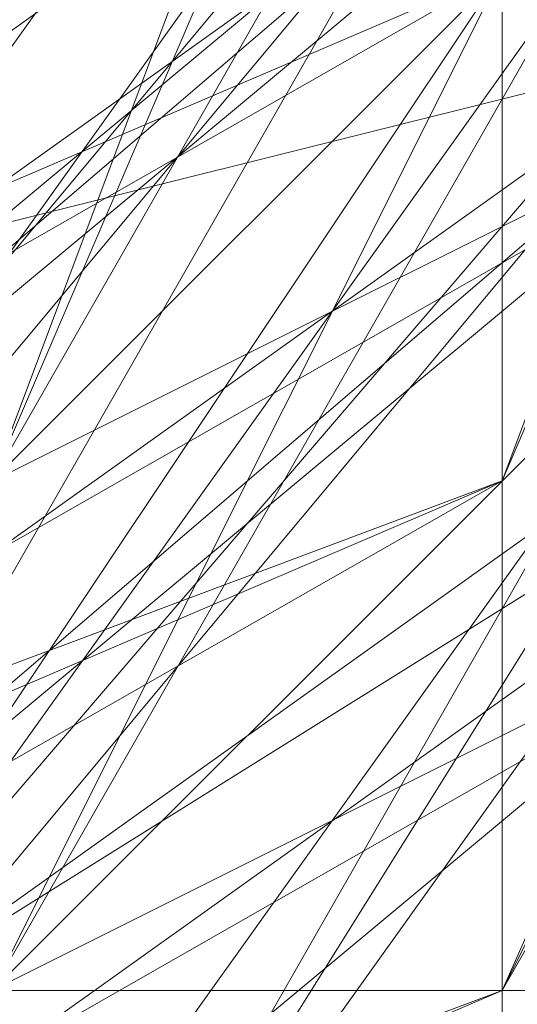
# Model space of a CAD drawing. Units: millimetres. Extents: x -1422 to 4247, y -1258 to 1992.
# Drawn here: x 1419 to 1420, y 363 to 364 of the extents above; entities that cross this region are included whole.
import ezdxf

# ---------------------------------------------------------------- set-up
doc = ezdxf.new("R2010")
doc.units = ezdxf.units.MM
doc.layers.add('stål', color=253, linetype='Continuous', lineweight=9)

msp = doc.modelspace()

# ---------------------------------------------------------------- linework, layer by layer
at = {"layer": 'stål', "flags": 128}
for points in [[(1419.92941, 373.31367), (1419.92941, 372.30691), (1419.92941, 371.30014), (1419.92941, 370.29338), (1419.92941, 368.27986), (1419.92941, 366.76971), (1419.92941, 365.25957), (1419.92941, 363.74943), (1419.92941, 362.23928), (1419.92941, 361.23252), (1419.92941, 360.72914), (1419.92941, 360.22576), (1419.42603, 360.72914), (1419.42603, 361.23252), (1419.42603, 362.23928), (1419.42603, 363.74943), (1419.42603, 365.25957), (1419.42603, 366.76971), (1419.42603, 368.27986), (1419.42603, 370.29338), (1419.42603, 371.30014), (1419.42603, 372.30691), (1419.42603, 373.31367)], [(1409.86179, 367.2731), (1411.37194, 371.30014), (1415.90237, 372.81029), (1419.92941, 371.30014), (1421.94294, 367.2731), (1419.92941, 362.74267), (1415.90237, 361.23252), (1411.37194, 362.74267), (1409.86179, 367.2731)], [(1415.90237, 372.30691), (1417.91589, 372.30691), (1419.42603, 370.79676), (1420.93618, 369.28662), (1421.43956, 367.2731), (1420.93618, 364.75619), (1419.42603, 363.24605), (1417.91589, 361.7359), (1415.90237, 361.7359), (1413.38546, 361.7359), (1411.87532, 363.24605), (1410.86856, 364.75619), (1410.36517, 367.2731), (1410.86856, 369.28662), (1411.87532, 370.79676), (1413.38546, 372.30691), (1415.90237, 372.30691)], [(1415.90237, 372.30691), (1413.88884, 372.30691), (1411.87532, 370.79676), (1410.86856, 369.28662), (1410.36517, 367.2731), (1410.86856, 364.75619), (1411.87532, 363.24605), (1413.88884, 361.7359), (1415.90237, 361.7359), (1417.91589, 361.7359), (1419.42603, 363.24605), (1420.93618, 364.75619), (1421.43956, 367.2731), (1420.93618, 369.28662), (1419.42603, 370.79676), (1417.91589, 372.30691), (1415.90237, 372.30691)], [(1421.43956, 366.76971), (1419.92941, 370.79676), (1416.40575, 372.30691), (1412.3787, 370.79676), (1410.86856, 366.76971), (1412.3787, 363.24605), (1416.40575, 361.23252), (1419.92941, 363.24605), (1421.43956, 366.76971)], [(1410.86856, 366.76971), (1412.3787, 370.79676), (1416.40575, 372.30691), (1419.92941, 370.79676), (1421.43956, 366.76971), (1419.92941, 363.24605), (1416.40575, 361.23252), (1412.3787, 363.24605), (1410.86856, 366.76971)], [(1410.86856, 366.76971), (1412.3787, 370.29338), (1416.40575, 372.30691), (1419.92941, 370.29338), (1421.43956, 366.76971), (1419.92941, 363.24605), (1416.40575, 361.7359), (1412.3787, 363.24605), (1410.86856, 366.76971)], [(1421.43956, 366.76971), (1419.92941, 370.29338), (1416.40575, 372.30691), (1412.3787, 370.29338), (1410.86856, 366.76971), (1412.3787, 363.24605), (1416.40575, 361.7359), (1419.92941, 363.24605), (1421.43956, 366.76971)], [(1420.93618, 367.2731), (1419.42603, 370.79676), (1415.90237, 371.80352), (1412.3787, 370.79676), (1410.86856, 367.2731), (1412.3787, 363.24605), (1415.90237, 362.23928), (1419.42603, 363.24605), (1420.93618, 367.2731)], [(1420.93618, 367.2731), (1419.42603, 370.79676), (1415.90237, 371.80352), (1412.3787, 370.79676), (1410.86856, 367.2731), (1412.3787, 363.24605), (1415.90237, 362.23928), (1419.42603, 363.24605), (1420.93618, 367.2731)], [(1421.43956, 366.76971), (1419.92941, 370.29338), (1416.40575, 371.80352), (1412.88208, 370.29338), (1411.37194, 366.76971), (1412.88208, 363.24605), (1416.40575, 361.7359), (1419.92941, 363.24605), (1421.43956, 366.76971)], [(1411.37194, 366.76971), (1412.88208, 370.29338), (1416.40575, 371.80352), (1419.92941, 370.29338), (1421.43956, 366.76971), (1419.92941, 363.24605), (1416.40575, 361.7359), (1412.88208, 363.24605), (1411.37194, 366.76971)], [(1411.37194, 366.76971), (1412.88208, 370.29338), (1416.40575, 371.80352), (1419.92941, 370.29338), (1421.43956, 366.76971), (1419.92941, 363.24605), (1416.40575, 361.7359), (1412.88208, 363.24605), (1411.37194, 366.76971)], [(1421.43956, 366.76971), (1419.92941, 370.29338), (1416.40575, 371.80352), (1412.88208, 370.29338), (1411.37194, 366.76971), (1412.88208, 363.24605), (1416.40575, 361.7359), (1419.92941, 363.24605), (1421.43956, 366.76971)], [(1415.39899, 362.74267), (1416.90913, 362.23928), (1418.92265, 362.74267), (1420.4328, 364.25281), (1420.4328, 365.76295), (1419.42603, 366.26633), (1417.41251, 365.25957), (1415.90237, 363.74943), (1415.39899, 362.74267)], [(1420.4328, 365.76295), (1419.42603, 366.26633), (1417.41251, 365.25957), (1415.90237, 363.74943), (1415.39899, 362.74267), (1416.90913, 362.23928), (1418.92265, 362.74267), (1420.4328, 364.25281), (1420.4328, 365.76295)], [(1415.39899, 362.74267), (1416.90913, 362.23928), (1418.92265, 362.74267), (1420.4328, 364.25281), (1420.4328, 365.76295), (1419.42603, 366.26633), (1417.41251, 365.25957), (1415.90237, 363.74943), (1415.39899, 362.74267)], [(1420.4328, 365.76295), (1419.42603, 366.26633), (1417.41251, 365.25957), (1415.90237, 363.74943), (1415.39899, 362.74267), (1416.90913, 362.23928), (1418.92265, 362.74267), (1420.4328, 364.25281), (1420.4328, 365.76295)], [(1415.39899, 362.74267), (1416.90913, 362.23928), (1418.92265, 362.74267), (1420.4328, 364.25281), (1420.4328, 365.76295), (1419.42603, 366.26633), (1417.41251, 365.25957), (1415.90237, 363.74943), (1415.39899, 362.74267)], [(1420.4328, 365.76295), (1419.42603, 366.26633), (1417.41251, 365.25957), (1415.90237, 363.74943), (1415.39899, 362.74267), (1416.90913, 362.23928), (1418.92265, 362.74267), (1420.4328, 364.25281), (1420.4328, 365.76295)], [(1415.39899, 362.74267), (1416.90913, 362.23928), (1418.92265, 362.74267), (1420.4328, 364.25281), (1420.4328, 365.76295), (1419.42603, 366.26633), (1417.41251, 365.25957), (1415.90237, 363.74943), (1415.39899, 362.74267)], [(1420.93618, 365.76295), (1419.42603, 366.26633), (1417.41251, 365.25957), (1415.90237, 363.74943), (1415.39899, 362.74267), (1416.90913, 362.23928), (1418.92265, 362.74267), (1420.4328, 364.25281), (1420.93618, 365.76295)], [(1415.39899, 362.74267), (1416.90913, 362.23928), (1418.92265, 362.74267), (1420.4328, 364.25281), (1420.93618, 365.76295), (1419.42603, 366.26633), (1417.41251, 365.25957), (1415.90237, 363.74943), (1415.39899, 362.74267)], [(1420.93618, 365.76295), (1419.42603, 366.26633), (1417.41251, 365.25957), (1415.90237, 363.74943), (1415.39899, 362.74267), (1416.90913, 362.23928), (1418.92265, 362.74267), (1420.4328, 364.25281), (1420.93618, 365.76295)], [(1415.39899, 362.74267), (1416.90913, 362.23928), (1418.92265, 362.74267), (1420.4328, 364.25281), (1420.93618, 365.76295), (1419.42603, 366.26633), (1417.41251, 365.25957), (1415.90237, 363.74943), (1415.39899, 362.74267)], [(1420.93618, 365.76295), (1419.42603, 366.26633), (1417.41251, 365.25957), (1415.90237, 363.74943), (1415.39899, 362.74267), (1416.90913, 362.23928), (1418.92265, 362.74267), (1420.4328, 364.25281), (1420.93618, 365.76295)], [(1415.39899, 362.74267), (1416.90913, 362.23928), (1418.92265, 362.74267), (1420.4328, 364.25281), (1420.93618, 365.76295), (1419.42603, 366.26633), (1417.41251, 365.25957), (1415.90237, 363.74943), (1415.39899, 362.74267)], [(1420.93618, 365.76295), (1419.42603, 366.26633), (1417.41251, 365.25957), (1415.90237, 363.74943), (1415.39899, 362.74267), (1416.90913, 362.23928), (1418.92265, 362.74267), (1420.4328, 364.25281), (1420.93618, 365.76295)], [(1415.39899, 362.74267), (1416.90913, 362.23928), (1418.92265, 362.74267), (1420.4328, 364.25281), (1420.93618, 365.76295), (1419.42603, 366.26633), (1417.41251, 365.25957), (1415.90237, 363.74943), (1415.39899, 362.74267)], [(1420.93618, 365.76295), (1419.42603, 366.26633), (1417.41251, 365.25957), (1415.90237, 363.74943), (1415.39899, 362.74267), (1416.90913, 362.23928), (1418.92265, 362.74267), (1420.4328, 364.25281), (1420.93618, 365.76295)], [(1415.39899, 362.74267), (1416.90913, 362.23928), (1418.92265, 362.74267), (1420.4328, 364.25281), (1420.93618, 365.76295), (1419.42603, 366.26633), (1417.41251, 365.25957), (1415.90237, 363.74943), (1415.39899, 362.74267)], [(1420.93618, 365.76295), (1419.42603, 366.26633), (1417.41251, 365.25957), (1415.90237, 363.74943), (1415.39899, 362.74267), (1416.90913, 362.23928), (1418.92265, 362.74267), (1420.4328, 364.25281), (1420.93618, 365.76295)], [(1415.39899, 362.74267), (1416.90913, 362.23928), (1418.92265, 362.74267), (1420.4328, 364.25281), (1420.93618, 365.76295), (1419.42603, 366.26633), (1417.41251, 365.25957), (1415.90237, 363.74943), (1415.39899, 362.74267)], [(1419.92941, 363.74943), (1418.92265, 362.23928), (1416.90913, 362.23928), (1414.8956, 362.74267), (1413.88884, 363.74943), (1414.8956, 364.75619), (1416.90913, 365.25957), (1418.92265, 364.75619), (1419.92941, 363.74943)], [(1421.94294, 362.74267), (1420.4328, 363.74943), (1418.41927, 363.24605), (1417.41251, 361.7359), (1417.91589, 359.72238), (1419.42603, 358.71562), (1421.43956, 359.219), (1422.44632, 360.72914), (1421.94294, 362.74267)]]:
    msp.add_lwpolyline(points, close=True, dxfattribs=at)
for points in [[(1414.8956, 372.30691), (1411.87532, 369.79), (1410.86856, 365.76295), (1413.38546, 362.23928), (1417.91589, 361.7359), (1420.93618, 364.25281), (1421.43956, 368.27986), (1418.92265, 371.80352)], [(1413.88884, 371.80352), (1410.86856, 368.27986), (1411.37194, 364.25281), (1414.8956, 361.7359), (1419.42603, 362.23928), (1421.43956, 365.76295), (1420.93618, 369.79), (1417.41251, 372.30691)], [(1415.39899, 372.30691), (1411.87532, 369.79), (1410.86856, 365.76295), (1413.38546, 362.23928), (1417.41251, 361.23252), (1420.93618, 363.74943), (1421.43956, 368.27986), (1418.92265, 371.80352)], [(1414.8956, 372.30691), (1411.37194, 369.28662), (1410.86856, 365.25957), (1413.88884, 361.7359), (1417.91589, 361.7359), (1421.43956, 364.25281), (1421.43956, 368.78324), (1418.41927, 371.80352)], [(1413.88884, 371.80352), (1410.86856, 368.27986), (1411.37194, 364.25281), (1414.8956, 361.7359), (1418.92265, 362.23928), (1421.43956, 365.25957), (1420.93618, 369.79), (1417.41251, 372.30691)], [(1415.39899, 372.30691), (1411.87532, 369.79), (1410.86856, 365.76295), (1413.38546, 362.23928), (1417.41251, 361.23252), (1420.93618, 363.74943), (1421.43956, 368.27986), (1419.42603, 371.30014)], [(1414.8956, 372.30691), (1411.37194, 369.79), (1410.86856, 365.25957), (1413.88884, 362.23928), (1417.91589, 361.7359), (1421.43956, 364.25281), (1421.43956, 368.78324), (1418.92265, 371.80352)], [(1413.38546, 371.80352), (1410.86856, 368.27986), (1411.87532, 363.74943), (1414.8956, 361.23252), (1419.42603, 362.23928), (1421.94294, 365.76295), (1420.93618, 369.79), (1417.41251, 372.30691)], [(1417.41251, 372.30691), (1420.93618, 369.79), (1421.43956, 365.76295), (1418.92265, 362.23928), (1414.8956, 361.7359), (1411.37194, 364.25281), (1410.86856, 368.27986), (1413.88884, 371.80352)], [(1418.41927, 371.80352), (1421.43956, 368.78324), (1421.43956, 364.75619), (1417.91589, 361.7359), (1413.88884, 361.7359), (1410.86856, 365.25957), (1411.37194, 369.28662), (1414.8956, 372.30691)], [(1418.92265, 371.80352), (1421.43956, 368.27986), (1420.93618, 364.25281), (1417.91589, 361.7359), (1413.38546, 362.23928), (1410.86856, 365.76295), (1411.87532, 369.79), (1415.39899, 372.30691)], [(1417.41251, 372.30691), (1420.93618, 369.79), (1421.94294, 365.76295), (1419.42603, 362.23928), (1414.8956, 361.23252), (1411.37194, 363.74943), (1410.86856, 368.27986), (1413.38546, 371.80352)], [(1418.92265, 371.80352), (1421.43956, 368.27986), (1420.93618, 364.25281), (1417.91589, 361.7359), (1413.38546, 362.23928), (1410.86856, 365.25957), (1411.37194, 369.79), (1414.8956, 372.30691)], [(1416.90913, 372.30691), (1420.93618, 369.79), (1421.94294, 365.76295), (1419.42603, 362.23928), (1415.39899, 361.23252), (1411.87532, 363.74943), (1410.86856, 368.27986), (1413.38546, 371.30014)], [(1417.91589, 372.30691), (1420.93618, 369.79), (1421.43956, 365.25957), (1418.92265, 362.23928), (1414.8956, 361.7359), (1411.37194, 364.25281), (1410.86856, 368.78324), (1413.88884, 371.80352)], [(1418.41927, 371.80352), (1421.43956, 368.78324), (1421.43956, 364.25281), (1417.91589, 361.7359), (1413.88884, 361.7359), (1410.86856, 365.25957), (1411.37194, 369.28662), (1414.8956, 372.30691)], [(1418.92265, 371.80352), (1421.43956, 368.27986), (1420.93618, 363.74943), (1417.41251, 361.23252), (1413.38546, 362.23928), (1410.86856, 365.76295), (1411.87532, 369.79), (1415.39899, 372.30691)], [(1414.39222, 372.30691), (1411.37194, 369.28662), (1411.37194, 365.25957), (1413.88884, 361.7359), (1418.41927, 361.7359), (1421.43956, 364.75619), (1421.43956, 368.78324), (1418.41927, 371.80352)], [(1414.39222, 371.80352), (1411.37194, 368.78324), (1411.37194, 364.75619), (1414.39222, 361.7359), (1418.92265, 361.7359), (1421.43956, 365.25957), (1421.43956, 369.28662), (1417.91589, 372.30691)], [(1413.88884, 371.80352), (1411.37194, 368.78324), (1411.37194, 364.25281), (1414.39222, 361.7359), (1418.92265, 361.7359), (1421.43956, 365.25957), (1420.93618, 369.28662), (1417.91589, 372.30691)], [(1417.91589, 372.30691), (1421.43956, 369.28662), (1421.43956, 365.25957), (1418.41927, 361.7359), (1414.39222, 361.7359), (1411.37194, 364.75619), (1411.37194, 368.78324), (1414.39222, 371.80352)], [(1417.91589, 372.30691), (1420.93618, 369.28662), (1421.43956, 365.25957), (1418.92265, 361.7359), (1414.39222, 361.7359), (1411.37194, 364.25281), (1411.37194, 368.78324), (1413.88884, 371.80352)], [(1414.39222, 371.80352), (1411.37194, 368.78324), (1411.37194, 364.75619), (1414.39222, 361.7359), (1418.41927, 361.7359), (1421.43956, 364.75619), (1421.43956, 369.28662), (1417.91589, 371.80352)], [(1414.39222, 371.80352), (1411.37194, 369.28662), (1411.37194, 364.75619), (1414.39222, 361.7359), (1418.41927, 361.7359), (1421.43956, 364.75619), (1421.43956, 369.28662), (1418.41927, 371.80352)], [(1415.90237, 371.80352), (1412.3787, 369.79), (1411.37194, 365.76295), (1413.88884, 362.74267), (1417.91589, 362.23928), (1420.93618, 364.75619), (1420.93618, 368.78324), (1417.91589, 371.30014)], [(1415.90237, 371.80352), (1412.3787, 369.79), (1411.37194, 365.76295), (1413.38546, 362.74267), (1417.41251, 362.23928), (1420.93618, 364.75619), (1420.93618, 368.78324), (1417.91589, 371.30014)], [(1415.39899, 371.80352), (1411.87532, 369.28662), (1411.37194, 365.25957), (1414.39222, 362.23928), (1418.41927, 362.23928), (1420.93618, 365.25957), (1420.4328, 369.28662), (1417.41251, 371.80352)], [(1415.39899, 371.80352), (1411.87532, 369.28662), (1411.37194, 365.25957), (1414.39222, 362.23928), (1418.41927, 362.23928), (1420.93618, 365.25957), (1420.93618, 369.28662), (1417.41251, 371.80352)], [(1415.90237, 371.80352), (1412.3787, 369.79), (1411.37194, 365.76295), (1413.88884, 362.23928), (1417.91589, 362.23928), (1420.93618, 364.75619), (1420.93618, 368.78324), (1417.91589, 371.80352)], [(1417.91589, 371.80352), (1420.93618, 368.78324), (1420.93618, 364.75619), (1417.91589, 362.23928), (1413.88884, 362.23928), (1411.37194, 365.76295), (1412.3787, 369.79), (1415.90237, 371.80352)], [(1417.41251, 371.80352), (1420.93618, 369.28662), (1420.93618, 365.25957), (1418.41927, 362.23928), (1414.39222, 362.23928), (1411.37194, 365.25957), (1411.87532, 369.28662), (1415.39899, 371.80352)], [(1417.41251, 371.80352), (1420.4328, 369.28662), (1420.93618, 365.25957), (1418.41927, 362.23928), (1414.39222, 362.23928), (1411.37194, 365.25957), (1411.87532, 369.28662), (1415.39899, 371.80352)], [(1417.91589, 371.30014), (1420.93618, 368.78324), (1420.93618, 364.75619), (1417.41251, 362.23928), (1413.38546, 362.74267), (1411.37194, 365.76295), (1412.3787, 369.79), (1415.90237, 371.80352)], [(1417.91589, 371.30014), (1420.93618, 368.78324), (1420.93618, 364.75619), (1417.91589, 362.23928), (1413.88884, 362.74267), (1411.37194, 365.76295), (1412.3787, 369.79), (1415.90237, 371.80352)], [(1418.41927, 371.80352), (1421.43956, 368.78324), (1421.43956, 364.75619), (1418.41927, 361.7359), (1413.88884, 361.7359), (1411.37194, 364.75619), (1411.37194, 369.28662), (1414.39222, 371.80352)], [(1417.91589, 371.80352), (1421.43956, 369.28662), (1421.43956, 364.75619), (1418.41927, 361.7359), (1414.39222, 361.7359), (1411.37194, 364.75619), (1411.37194, 369.28662), (1414.39222, 371.80352)], [(1417.91589, 371.30014), (1420.93618, 368.78324), (1420.93618, 364.75619), (1417.41251, 362.23928), (1413.38546, 362.74267), (1411.37194, 365.76295), (1412.3787, 369.79), (1415.90237, 371.80352)], [(1417.91589, 371.30014), (1420.93618, 368.78324), (1420.93618, 364.75619), (1417.91589, 362.23928), (1413.88884, 362.74267), (1411.37194, 365.76295), (1412.3787, 369.79), (1415.90237, 371.80352)], [(1417.91589, 371.80352), (1420.93618, 368.78324), (1420.93618, 364.75619), (1417.91589, 362.23928), (1413.88884, 362.23928), (1411.37194, 365.76295), (1412.3787, 369.79), (1415.90237, 371.80352)], [(1417.41251, 371.80352), (1420.93618, 369.28662), (1420.93618, 365.25957), (1418.41927, 362.23928), (1414.39222, 362.23928), (1411.37194, 365.25957), (1411.87532, 369.28662), (1415.39899, 371.80352)], [(1417.41251, 371.80352), (1420.4328, 369.28662), (1420.93618, 365.25957), (1418.41927, 362.23928), (1414.39222, 362.23928), (1411.37194, 365.25957), (1411.87532, 369.28662), (1415.39899, 371.80352)], [(1415.39899, 371.80352), (1411.87532, 369.28662), (1411.37194, 365.25957), (1414.39222, 362.23928), (1418.41927, 362.23928), (1420.93618, 365.25957), (1420.4328, 369.28662), (1417.41251, 371.80352)], [(1415.39899, 371.80352), (1411.87532, 369.28662), (1411.37194, 365.25957), (1414.39222, 362.23928), (1418.41927, 362.23928), (1420.93618, 365.25957), (1420.93618, 369.28662), (1417.41251, 371.80352)], [(1415.90237, 371.80352), (1412.3787, 369.79), (1411.37194, 365.76295), (1413.88884, 362.23928), (1417.91589, 362.23928), (1420.93618, 364.75619), (1420.93618, 368.78324), (1417.91589, 371.80352)], [(1415.90237, 371.80352), (1412.3787, 369.79), (1411.37194, 365.76295), (1413.88884, 362.74267), (1417.91589, 362.23928), (1420.93618, 364.75619), (1420.93618, 368.78324), (1417.91589, 371.30014)], [(1415.90237, 371.80352), (1412.3787, 369.79), (1411.37194, 365.76295), (1413.38546, 362.74267), (1417.41251, 362.23928), (1420.93618, 364.75619), (1420.93618, 368.78324), (1417.91589, 371.30014)], [(1418.41927, 371.30014), (1420.93618, 368.27986), (1420.93618, 364.25281), (1417.41251, 361.7359), (1413.38546, 362.74267), (1411.37194, 366.26633), (1412.3787, 369.79), (1415.90237, 371.80352)], [(1417.91589, 371.30014), (1420.93618, 368.78324), (1420.93618, 364.75619), (1417.41251, 361.7359), (1413.38546, 362.74267), (1411.37194, 366.26633), (1412.3787, 369.79), (1415.90237, 371.80352)], [(1417.91589, 371.30014), (1420.93618, 368.78324), (1420.93618, 364.75619), (1417.41251, 362.23928), (1413.38546, 362.74267), (1411.37194, 366.26633), (1412.3787, 369.79), (1415.90237, 371.80352)], [(1417.91589, 371.30014), (1420.93618, 368.78324), (1420.93618, 364.75619), (1417.41251, 362.23928), (1413.88884, 362.74267), (1411.37194, 365.76295), (1412.3787, 369.79), (1415.90237, 371.80352)], [(1417.91589, 371.30014), (1420.93618, 368.78324), (1420.93618, 364.75619), (1417.91589, 362.23928), (1413.88884, 362.74267), (1411.37194, 365.76295), (1412.3787, 369.79), (1415.90237, 371.80352)], [(1417.91589, 371.30014), (1420.93618, 368.78324), (1420.93618, 364.75619), (1417.91589, 362.23928), (1413.88884, 362.74267), (1411.37194, 365.76295), (1412.3787, 369.79), (1415.90237, 371.80352)], [(1417.91589, 371.80352), (1420.93618, 368.78324), (1420.93618, 364.75619), (1417.91589, 362.23928), (1413.88884, 362.74267), (1411.37194, 365.76295), (1412.3787, 369.79), (1415.90237, 371.80352)], [(1417.91589, 371.80352), (1420.93618, 368.78324), (1420.93618, 364.75619), (1417.91589, 362.23928), (1413.88884, 362.74267), (1411.37194, 365.76295), (1412.3787, 369.79), (1415.90237, 371.80352)], [(1417.91589, 371.80352), (1420.93618, 368.78324), (1420.93618, 364.75619), (1417.91589, 362.23928), (1413.88884, 362.23928), (1411.37194, 365.76295), (1412.3787, 369.79), (1415.90237, 371.80352)], [(1417.91589, 371.80352), (1420.93618, 368.78324), (1420.93618, 364.75619), (1417.91589, 362.23928), (1413.88884, 362.23928), (1411.37194, 365.76295), (1412.3787, 369.79), (1415.90237, 371.80352)], [(1417.91589, 371.80352), (1420.93618, 368.78324), (1420.93618, 364.75619), (1417.91589, 362.23928), (1413.88884, 362.23928), (1411.37194, 365.76295), (1412.3787, 369.79), (1415.90237, 371.80352)], [(1417.91589, 371.80352), (1420.93618, 368.78324), (1420.93618, 364.75619), (1417.91589, 362.23928), (1413.88884, 362.23928), (1411.37194, 365.76295), (1412.3787, 369.79), (1415.39899, 371.80352)], [(1417.41251, 371.80352), (1420.93618, 369.28662), (1420.93618, 364.75619), (1417.91589, 362.23928), (1413.88884, 362.23928), (1411.37194, 365.76295), (1412.3787, 369.79), (1415.39899, 371.80352)], [(1417.41251, 371.80352), (1420.93618, 369.28662), (1420.93618, 365.25957), (1418.41927, 362.23928), (1413.88884, 362.23928), (1411.37194, 365.25957), (1411.87532, 369.28662), (1415.39899, 371.80352)], [(1417.41251, 371.80352), (1420.93618, 369.28662), (1420.93618, 365.25957), (1418.41927, 362.23928), (1414.39222, 362.23928), (1411.37194, 365.25957), (1411.87532, 369.28662), (1415.39899, 371.80352)], [(1417.41251, 371.80352), (1420.93618, 369.28662), (1420.93618, 365.25957), (1418.41927, 362.23928), (1414.39222, 362.23928), (1411.37194, 365.25957), (1411.87532, 369.28662), (1415.39899, 371.80352)], [(1417.41251, 371.80352), (1420.4328, 369.28662), (1420.93618, 365.25957), (1418.41927, 362.23928), (1414.39222, 362.23928), (1411.37194, 365.25957), (1411.87532, 369.28662), (1415.39899, 371.80352)], [(1417.41251, 371.80352), (1420.4328, 369.28662), (1420.93618, 365.25957), (1418.41927, 362.23928), (1414.39222, 362.23928), (1411.37194, 365.25957), (1411.87532, 369.28662), (1415.39899, 371.80352)], [(1417.41251, 371.80352), (1420.4328, 369.28662), (1420.93618, 365.25957), (1418.41927, 362.23928), (1414.39222, 362.23928), (1411.37194, 365.25957), (1411.87532, 369.28662), (1415.39899, 371.80352)], [(1417.41251, 371.80352), (1420.4328, 369.28662), (1420.93618, 365.25957), (1418.41927, 362.23928), (1414.39222, 362.23928), (1411.37194, 365.25957), (1411.87532, 369.28662), (1415.39899, 371.80352)], [(1417.41251, 371.80352), (1420.4328, 369.28662), (1420.93618, 365.25957), (1418.41927, 362.23928), (1414.39222, 362.23928), (1411.37194, 365.25957), (1411.87532, 369.28662), (1414.8956, 371.80352)], [(1414.39222, 371.30014), (1411.87532, 368.78324), (1411.87532, 364.75619), (1414.8956, 362.23928), (1418.92265, 362.74267), (1421.43956, 365.76295), (1420.4328, 369.79), (1416.40575, 371.80352)], [(1414.8956, 371.30014), (1411.87532, 368.78324), (1411.87532, 364.75619), (1414.8956, 362.23928), (1418.92265, 362.74267), (1421.43956, 365.76295), (1420.4328, 369.79), (1416.90913, 371.80352)], [(1414.8956, 371.80352), (1411.87532, 368.78324), (1411.87532, 364.75619), (1414.8956, 362.23928), (1418.92265, 362.23928), (1420.93618, 365.76295), (1420.4328, 369.79), (1416.90913, 371.80352)], [(1414.8956, 371.80352), (1411.87532, 369.28662), (1411.87532, 365.25957), (1414.39222, 362.23928), (1418.41927, 362.23928), (1420.93618, 365.25957), (1420.4328, 369.28662), (1416.90913, 371.80352)], [(1416.90913, 371.80352), (1420.4328, 369.28662), (1420.93618, 365.25957), (1418.41927, 362.23928), (1414.39222, 362.23928), (1411.87532, 365.25957), (1411.87532, 369.28662), (1414.8956, 371.80352)], [(1416.90913, 371.80352), (1420.4328, 369.79), (1420.93618, 365.76295), (1418.92265, 362.23928), (1414.8956, 362.23928), (1411.87532, 364.75619), (1411.87532, 368.78324), (1414.8956, 371.80352)], [(1416.90913, 371.80352), (1420.4328, 369.79), (1421.43956, 365.76295), (1418.92265, 362.74267), (1414.8956, 362.23928), (1411.87532, 364.75619), (1411.87532, 368.78324), (1414.8956, 371.30014)], [(1416.40575, 371.80352), (1420.4328, 369.79), (1421.43956, 365.76295), (1418.92265, 362.74267), (1414.8956, 362.23928), (1411.87532, 364.75619), (1411.87532, 368.78324), (1414.39222, 371.30014)], [(1416.90913, 371.80352), (1420.4328, 369.79), (1421.43956, 365.76295), (1418.92265, 362.74267), (1414.8956, 362.23928), (1411.87532, 364.75619), (1411.87532, 368.78324), (1414.8956, 371.30014)], [(1416.40575, 371.80352), (1420.4328, 369.79), (1421.43956, 365.76295), (1418.92265, 362.74267), (1414.8956, 362.23928), (1411.87532, 364.75619), (1411.87532, 368.78324), (1414.39222, 371.30014)], [(1416.90913, 371.80352), (1420.4328, 369.28662), (1420.93618, 365.25957), (1418.41927, 362.23928), (1414.39222, 362.23928), (1411.87532, 365.25957), (1411.87532, 369.28662), (1414.8956, 371.80352)], [(1416.90913, 371.80352), (1420.4328, 369.79), (1420.93618, 365.76295), (1418.92265, 362.23928), (1414.8956, 362.23928), (1411.87532, 364.75619), (1411.87532, 368.78324), (1414.8956, 371.80352)], [(1414.8956, 371.80352), (1411.87532, 368.78324), (1411.87532, 364.75619), (1414.8956, 362.23928), (1418.92265, 362.23928), (1420.93618, 365.76295), (1420.4328, 369.79), (1416.90913, 371.80352)], [(1414.8956, 371.80352), (1411.87532, 369.28662), (1411.87532, 365.25957), (1414.39222, 362.23928), (1418.41927, 362.23928), (1420.93618, 365.25957), (1420.4328, 369.28662), (1416.90913, 371.80352)], [(1414.39222, 371.30014), (1411.87532, 368.78324), (1411.87532, 364.75619), (1414.8956, 362.23928), (1418.92265, 362.74267), (1421.43956, 365.76295), (1420.4328, 369.79), (1416.40575, 371.80352)], [(1414.8956, 371.30014), (1411.87532, 368.78324), (1411.87532, 364.75619), (1414.8956, 362.23928), (1418.92265, 362.74267), (1421.43956, 365.76295), (1420.4328, 369.79), (1416.90913, 371.80352)], [(1416.90913, 371.80352), (1420.4328, 369.79), (1421.43956, 365.76295), (1418.92265, 362.74267), (1414.8956, 362.23928), (1411.87532, 364.75619), (1411.87532, 368.78324), (1414.39222, 371.30014)], [(1416.40575, 371.80352), (1420.4328, 369.79), (1421.43956, 365.76295), (1418.92265, 362.74267), (1414.8956, 362.23928), (1411.87532, 364.75619), (1411.87532, 368.78324), (1414.39222, 371.30014)], [(1416.40575, 371.80352), (1420.4328, 369.79), (1421.43956, 366.26633), (1418.92265, 362.74267), (1414.8956, 362.23928), (1411.87532, 364.75619), (1411.87532, 368.78324), (1414.39222, 371.30014)], [(1416.40575, 371.80352), (1419.92941, 369.79), (1421.43956, 366.26633), (1418.92265, 362.74267), (1414.8956, 361.7359), (1411.87532, 364.25281), (1411.87532, 368.78324), (1414.39222, 371.30014)], [(1417.41251, 371.80352), (1420.4328, 369.28662), (1420.93618, 365.25957), (1418.41927, 362.23928), (1414.39222, 362.23928), (1411.87532, 365.25957), (1411.87532, 369.28662), (1414.8956, 371.80352)], [(1416.90913, 371.80352), (1420.4328, 369.28662), (1420.93618, 365.76295), (1418.41927, 362.23928), (1414.39222, 362.23928), (1411.87532, 365.25957), (1411.87532, 369.28662), (1414.8956, 371.80352)], [(1416.90913, 371.80352), (1420.4328, 369.79), (1420.93618, 365.76295), (1418.41927, 362.23928), (1414.39222, 362.23928), (1411.87532, 364.75619), (1411.87532, 369.28662), (1414.8956, 371.80352)], [(1416.90913, 371.80352), (1420.4328, 369.79), (1420.93618, 365.76295), (1418.41927, 362.23928), (1414.39222, 362.23928), (1411.87532, 364.75619), (1411.87532, 368.78324), (1414.8956, 371.80352)], [(1416.90913, 371.80352), (1420.4328, 369.79), (1420.93618, 365.76295), (1418.92265, 362.23928), (1414.8956, 362.23928), (1411.87532, 364.75619), (1411.87532, 368.78324), (1414.8956, 371.80352)], [(1416.90913, 371.80352), (1420.4328, 369.79), (1421.43956, 365.76295), (1418.92265, 362.23928), (1414.8956, 362.23928), (1411.87532, 364.75619), (1411.87532, 368.78324), (1414.8956, 371.80352)], [(1416.90913, 371.80352), (1420.4328, 369.79), (1421.43956, 365.76295), (1418.92265, 362.23928), (1414.8956, 362.23928), (1411.87532, 364.75619), (1411.87532, 368.78324), (1414.8956, 371.80352)], [(1416.90913, 371.80352), (1420.4328, 369.79), (1421.43956, 365.76295), (1418.92265, 362.74267), (1414.8956, 362.23928), (1411.87532, 364.75619), (1411.87532, 368.78324), (1414.8956, 371.80352)], [(1416.90913, 371.80352), (1420.4328, 369.79), (1421.43956, 365.76295), (1418.92265, 362.74267), (1414.8956, 362.23928), (1411.87532, 364.75619), (1411.87532, 368.78324), (1414.8956, 371.30014)], [(1416.90913, 371.80352), (1420.4328, 369.79), (1421.43956, 365.76295), (1418.92265, 362.74267), (1414.8956, 362.23928), (1411.87532, 364.75619), (1411.87532, 368.78324), (1414.8956, 371.30014)], [(1420.93618, 371.30014), (1420.93618, 370.29338), (1420.93618, 367.2731), (1420.93618, 363.74943), (1420.93618, 362.74267), (1410.86856, 362.74267), (1410.86856, 363.74943), (1410.86856, 367.2731), (1410.86856, 370.29338)], [(1412.3787, 370.79676), (1410.86856, 366.76971), (1412.88208, 362.74267), (1416.90913, 361.23252), (1420.4328, 363.24605), (1421.94294, 367.2731), (1419.92941, 371.30014)], [(1411.87532, 370.29338), (1410.86856, 366.26633), (1412.88208, 362.23928), (1417.41251, 361.23252), (1420.93618, 363.74943), (1421.94294, 367.77648), (1419.42603, 371.30014)], [(1413.38546, 371.30014), (1410.86856, 367.77648), (1411.87532, 363.74943), (1415.39899, 361.23252), (1419.42603, 362.23928), (1421.94294, 366.26633), (1420.4328, 370.29338)], [(1412.88208, 371.30014), (1410.86856, 367.2731), (1412.3787, 363.24605), (1415.90237, 361.23252), (1419.92941, 362.74267), (1421.94294, 366.76971), (1420.4328, 370.79676)], [(1411.87532, 370.29338), (1410.86856, 366.26633), (1412.88208, 362.23928), (1416.90913, 361.23252), (1420.93618, 363.74943), (1421.94294, 367.77648), (1419.42603, 371.30014)], [(1413.38546, 371.30014), (1410.86856, 367.77648), (1411.87532, 363.74943), (1415.39899, 361.23252), (1419.42603, 362.23928), (1421.94294, 365.76295), (1420.93618, 370.29338)], [(1412.88208, 371.30014), (1410.86856, 367.2731), (1411.87532, 363.24605), (1415.90237, 361.23252), (1419.92941, 362.74267), (1421.94294, 366.26633), (1420.4328, 370.29338)], [(1412.3787, 370.29338), (1410.86856, 366.26633), (1412.88208, 362.74267), (1416.90913, 361.23252), (1420.4328, 363.24605), (1421.94294, 367.2731), (1419.42603, 371.30014)], [(1412.88208, 371.30014), (1410.86856, 367.77648), (1411.87532, 363.24605), (1415.90237, 361.23252), (1419.92941, 362.74267), (1421.94294, 366.26633), (1420.4328, 370.29338)], [(1420.4328, 370.79676), (1421.94294, 366.76971), (1419.92941, 362.74267), (1415.90237, 361.23252), (1411.87532, 363.24605), (1410.86856, 367.2731), (1412.88208, 371.30014)], [(1420.4328, 370.29338), (1421.94294, 366.26633), (1419.42603, 362.23928), (1415.39899, 361.23252), (1411.87532, 363.74943), (1410.86856, 367.77648), (1413.38546, 371.30014)], [(1419.42603, 371.30014), (1421.94294, 367.77648), (1420.93618, 363.74943), (1416.90913, 361.23252), (1412.88208, 362.23928), (1410.86856, 366.26633), (1411.87532, 370.29338)], [(1419.92941, 371.30014), (1421.94294, 367.2731), (1420.4328, 363.24605), (1416.40575, 361.23252), (1412.3787, 362.74267), (1410.86856, 366.76971), (1412.3787, 370.79676)], [(1419.42603, 371.30014), (1421.94294, 367.77648), (1420.93618, 363.74943), (1417.41251, 361.23252), (1413.38546, 362.23928), (1410.86856, 365.76295), (1411.87532, 370.29338)], [(1419.92941, 371.30014), (1421.94294, 367.2731), (1420.4328, 363.24605), (1416.90913, 361.23252), (1412.88208, 362.74267), (1410.86856, 366.26633), (1412.3787, 370.29338)], [(1420.4328, 370.29338), (1421.94294, 366.26633), (1419.92941, 362.74267), (1415.90237, 361.23252), (1411.87532, 363.24605), (1410.86856, 367.2731), (1412.88208, 371.30014)], [(1419.42603, 371.30014), (1421.94294, 367.77648), (1420.4328, 363.24605), (1416.90913, 361.23252), (1412.88208, 362.74267), (1410.86856, 366.26633), (1411.87532, 370.29338)], [(1413.88884, 371.30014), (1411.37194, 367.77648), (1412.3787, 363.74943), (1415.90237, 361.7359), (1419.42603, 363.24605), (1421.43956, 366.76971), (1419.92941, 370.29338)], [(1413.88884, 371.30014), (1411.37194, 368.27986), (1411.87532, 364.25281), (1415.39899, 361.7359), (1419.42603, 362.74267), (1421.43956, 366.26633), (1419.92941, 370.29338)], [(1412.3787, 370.29338), (1411.37194, 366.26633), (1413.38546, 362.74267), (1417.41251, 361.7359), (1420.93618, 364.25281), (1420.93618, 368.27986), (1418.41927, 371.30014)], [(1414.39222, 371.30014), (1411.37194, 368.27986), (1411.87532, 364.25281), (1415.39899, 361.7359), (1419.42603, 362.74267), (1421.43956, 366.26633), (1419.92941, 370.29338)], [(1412.3787, 370.29338), (1411.37194, 366.26633), (1413.38546, 362.74267), (1417.41251, 361.7359), (1420.4328, 364.25281), (1420.93618, 368.27986), (1418.41927, 371.30014)], [(1414.39222, 371.30014), (1411.37194, 368.27986), (1411.87532, 364.25281), (1415.39899, 361.7359), (1418.92265, 362.74267), (1421.43956, 366.26633), (1419.92941, 370.29338)], [(1412.88208, 370.29338), (1411.37194, 366.26633), (1413.38546, 362.74267), (1416.90913, 361.7359), (1420.4328, 364.25281), (1420.93618, 368.27986), (1418.41927, 371.30014)], [(1412.88208, 370.29338), (1411.37194, 366.76971), (1412.88208, 363.24605), (1416.90913, 361.7359), (1420.4328, 363.74943), (1420.93618, 367.77648), (1418.92265, 371.30014)], [(1412.88208, 370.29338), (1411.37194, 366.76971), (1412.88208, 363.24605), (1416.90913, 361.7359), (1420.4328, 363.74943), (1421.43956, 367.77648), (1418.92265, 371.30014)], [(1413.88884, 371.30014), (1411.37194, 367.77648), (1412.3787, 363.74943), (1415.90237, 361.7359), (1419.42603, 363.24605), (1421.43956, 366.76971), (1421.43956, 366.76971), (1419.42603, 370.29338)], [(1418.92265, 371.30014), (1421.43956, 367.77648), (1420.4328, 363.74943), (1416.90913, 361.7359), (1412.88208, 363.24605), (1411.37194, 366.76971), (1412.88208, 370.29338)], [(1418.92265, 371.30014), (1420.93618, 367.77648), (1420.4328, 363.74943), (1416.90913, 361.7359), (1412.88208, 363.24605), (1411.37194, 366.76971), (1412.88208, 370.29338)], [(1418.41927, 371.30014), (1420.93618, 368.27986), (1420.4328, 364.25281), (1416.90913, 361.7359), (1413.38546, 362.74267), (1411.37194, 366.26633), (1412.88208, 370.29338)], [(1419.92941, 370.29338), (1421.43956, 366.26633), (1418.92265, 362.74267), (1415.39899, 361.7359), (1411.87532, 364.25281), (1411.37194, 368.27986), (1414.39222, 371.30014)], [(1418.41927, 371.30014), (1420.93618, 368.27986), (1420.4328, 364.25281), (1417.41251, 361.7359), (1413.38546, 362.74267), (1411.37194, 366.26633), (1412.3787, 370.29338)], [(1419.92941, 370.29338), (1421.43956, 366.26633), (1419.42603, 362.74267), (1415.39899, 361.7359), (1411.87532, 364.25281), (1411.37194, 368.27986), (1414.39222, 371.30014)], [(1418.41927, 371.30014), (1420.93618, 368.27986), (1420.93618, 364.25281), (1417.41251, 361.7359), (1413.38546, 362.74267), (1411.37194, 366.26633), (1412.3787, 370.29338)], [(1419.92941, 370.29338), (1421.43956, 366.26633), (1419.42603, 362.74267), (1415.39899, 361.7359), (1411.87532, 364.25281), (1411.37194, 368.27986), (1413.88884, 371.30014)], [(1419.92941, 370.29338), (1421.43956, 366.76971), (1419.42603, 363.24605), (1415.90237, 361.7359), (1412.3787, 363.74943), (1411.37194, 367.77648), (1413.88884, 371.30014)], [(1419.42603, 370.29338), (1421.43956, 366.76971), (1421.43956, 366.76971), (1419.42603, 363.24605), (1415.90237, 361.7359), (1412.3787, 363.74943), (1411.37194, 367.77648), (1413.88884, 371.30014)], [(1418.92265, 371.30014), (1420.93618, 367.77648), (1420.4328, 363.74943), (1416.90913, 361.7359), (1412.88208, 363.24605), (1411.37194, 366.76971), (1412.88208, 370.29338)], [(1418.41927, 371.30014), (1420.93618, 368.27986), (1420.4328, 364.25281), (1416.90913, 361.7359), (1413.38546, 362.74267), (1411.37194, 366.26633), (1412.88208, 370.29338)], [(1419.92941, 370.29338), (1421.43956, 366.26633), (1418.92265, 362.74267), (1415.39899, 361.7359), (1411.87532, 364.25281), (1411.37194, 368.27986), (1414.39222, 371.30014)], [(1418.41927, 371.30014), (1420.93618, 368.27986), (1420.4328, 364.25281), (1417.41251, 361.7359), (1413.38546, 362.74267), (1411.37194, 366.26633), (1412.3787, 370.29338)], [(1419.92941, 370.29338), (1421.43956, 366.26633), (1419.42603, 362.74267), (1415.39899, 361.7359), (1411.87532, 364.25281), (1411.37194, 368.27986), (1414.39222, 371.30014)], [(1418.41927, 371.30014), (1420.93618, 368.27986), (1420.93618, 364.25281), (1417.41251, 361.7359), (1413.38546, 362.74267), (1411.37194, 366.26633), (1412.3787, 370.29338)], [(1419.92941, 370.29338), (1421.43956, 366.26633), (1419.42603, 362.74267), (1415.39899, 361.7359), (1411.87532, 364.25281), (1411.37194, 368.27986), (1413.88884, 371.30014)], [(1419.92941, 370.29338), (1421.43956, 366.76971), (1419.42603, 363.24605), (1415.90237, 361.7359), (1412.3787, 363.74943), (1411.37194, 367.77648), (1413.88884, 371.30014)], [(1419.42603, 370.29338), (1421.43956, 366.76971), (1419.42603, 363.24605), (1415.90237, 361.7359), (1412.3787, 363.74943), (1411.37194, 367.77648), (1413.88884, 371.30014)], [(1418.92265, 371.30014), (1421.43956, 367.77648), (1420.4328, 363.74943), (1416.90913, 361.7359), (1412.88208, 363.24605), (1411.37194, 366.76971), (1411.37194, 366.76971), (1412.88208, 370.29338)], [(1413.88884, 371.30014), (1411.37194, 367.77648), (1412.3787, 363.74943), (1415.90237, 361.7359), (1419.42603, 363.24605), (1421.43956, 366.76971), (1419.42603, 370.29338)], [(1413.88884, 371.30014), (1411.37194, 367.77648), (1412.3787, 363.74943), (1415.90237, 361.7359), (1419.42603, 363.24605), (1421.43956, 366.76971), (1419.92941, 370.29338)], [(1413.88884, 371.30014), (1411.37194, 368.27986), (1411.87532, 364.25281), (1415.39899, 361.7359), (1419.42603, 362.74267), (1421.43956, 366.26633), (1419.92941, 370.29338)], [(1412.3787, 370.29338), (1411.37194, 366.26633), (1413.38546, 362.74267), (1417.41251, 361.7359), (1420.93618, 364.25281), (1420.93618, 368.27986), (1418.41927, 371.30014)], [(1414.39222, 371.30014), (1411.37194, 368.27986), (1411.87532, 364.25281), (1415.39899, 361.7359), (1419.42603, 362.74267), (1421.43956, 366.26633), (1419.92941, 370.29338)], [(1412.3787, 370.29338), (1411.37194, 366.26633), (1413.38546, 362.74267), (1417.41251, 361.7359), (1420.4328, 364.25281), (1420.93618, 368.27986), (1418.41927, 371.30014)], [(1414.39222, 371.30014), (1411.37194, 368.27986), (1411.87532, 364.25281), (1415.39899, 361.7359), (1418.92265, 362.74267), (1421.43956, 366.26633), (1419.92941, 370.29338)], [(1412.88208, 370.29338), (1411.37194, 366.26633), (1413.38546, 362.74267), (1416.90913, 361.7359), (1420.4328, 364.25281), (1420.93618, 368.27986), (1418.41927, 371.30014)], [(1412.88208, 370.29338), (1411.37194, 366.76971), (1412.88208, 363.24605), (1416.90913, 361.7359), (1420.4328, 363.74943), (1420.93618, 367.77648), (1418.92265, 371.30014)], [(1412.88208, 370.29338), (1411.37194, 366.76971), (1411.37194, 366.76971), (1412.88208, 363.24605), (1416.90913, 361.7359), (1420.4328, 363.74943), (1421.43956, 367.77648), (1418.92265, 371.30014)], [(1418.41927, 371.30014), (1420.93618, 368.27986), (1420.4328, 364.25281), (1416.90913, 361.7359), (1412.88208, 362.74267), (1411.37194, 366.76971), (1412.88208, 370.29338)], [(1418.41927, 371.30014), (1420.93618, 368.27986), (1420.4328, 364.25281), (1416.90913, 361.7359), (1413.38546, 362.74267), (1411.37194, 366.76971), (1412.88208, 370.29338)], [(1418.41927, 371.30014), (1420.93618, 368.27986), (1420.4328, 364.25281), (1416.90913, 361.7359), (1413.38546, 362.74267), (1411.37194, 366.76971), (1412.88208, 370.29338)], [(1418.41927, 371.30014), (1420.93618, 368.27986), (1420.4328, 364.25281), (1417.41251, 361.7359), (1413.38546, 362.74267), (1411.37194, 366.26633), (1412.88208, 370.29338)], [(1419.92941, 370.29338), (1421.43956, 366.26633), (1418.92265, 362.74267), (1414.8956, 361.7359), (1411.87532, 364.25281), (1411.37194, 368.27986), (1414.39222, 371.30014)], [(1418.41927, 371.30014), (1420.93618, 368.27986), (1420.4328, 364.25281), (1417.41251, 361.7359), (1413.38546, 362.74267), (1411.37194, 366.26633), (1412.88208, 370.29338)], [(1419.92941, 370.29338), (1421.43956, 366.26633), (1418.92265, 362.74267), (1415.39899, 361.7359), (1411.87532, 364.25281), (1411.37194, 368.27986), (1414.39222, 371.30014)], [(1418.41927, 371.30014), (1420.93618, 368.27986), (1420.4328, 364.25281), (1417.41251, 361.7359), (1413.38546, 362.74267), (1411.37194, 366.26633), (1412.88208, 370.29338)], [(1419.92941, 370.29338), (1421.43956, 366.26633), (1419.42603, 362.74267), (1415.39899, 361.7359), (1411.87532, 364.25281), (1411.37194, 368.27986), (1414.39222, 371.30014)], [(1418.41927, 371.30014), (1420.93618, 368.27986), (1420.4328, 364.25281), (1417.41251, 361.7359), (1413.38546, 362.74267), (1411.37194, 366.26633), (1412.3787, 370.29338)], [(1419.92941, 370.29338), (1421.43956, 366.26633), (1419.42603, 362.74267), (1415.39899, 361.7359), (1411.87532, 364.25281), (1411.37194, 368.27986), (1414.39222, 371.30014)], [(1418.41927, 371.30014), (1420.93618, 368.27986), (1420.4328, 364.25281), (1417.41251, 361.7359), (1413.38546, 362.74267), (1411.37194, 366.26633), (1412.3787, 370.29338)], [(1419.92941, 370.29338), (1421.43956, 366.26633), (1419.42603, 362.74267), (1415.39899, 361.7359), (1411.87532, 364.25281), (1411.37194, 368.27986), (1414.39222, 371.30014)], [(1418.41927, 371.30014), (1420.93618, 368.27986), (1420.4328, 364.25281), (1417.41251, 361.7359), (1413.38546, 362.74267), (1411.37194, 366.26633), (1412.3787, 370.29338)], [(1419.92941, 370.29338), (1421.43956, 366.26633), (1419.42603, 362.74267), (1415.39899, 361.7359), (1411.87532, 364.25281), (1411.37194, 368.27986), (1414.39222, 371.30014)], [(1418.41927, 371.30014), (1420.93618, 368.27986), (1420.93618, 364.25281), (1417.41251, 361.7359), (1413.38546, 362.74267), (1411.37194, 366.26633), (1412.3787, 370.29338)], [(1419.92941, 370.29338), (1421.43956, 366.26633), (1419.42603, 362.74267), (1415.39899, 361.7359), (1411.87532, 364.25281), (1411.37194, 368.27986), (1414.39222, 371.30014)], [(1419.92941, 370.29338), (1421.43956, 366.26633), (1419.42603, 362.74267), (1415.39899, 361.7359), (1411.87532, 364.25281), (1411.37194, 368.27986), (1413.88884, 371.30014)], [(1419.92941, 370.29338), (1421.43956, 366.76971), (1419.42603, 362.74267), (1415.39899, 361.7359), (1411.87532, 364.25281), (1411.37194, 368.27986), (1413.88884, 371.30014)], [(1419.92941, 370.29338), (1421.43956, 366.76971), (1419.42603, 362.74267), (1415.39899, 361.7359), (1412.3787, 364.25281), (1411.37194, 368.27986), (1413.88884, 371.30014)], [(1419.92941, 370.29338), (1421.43956, 366.76971), (1419.42603, 362.74267), (1415.39899, 361.7359), (1412.3787, 364.25281), (1411.37194, 368.27986), (1413.88884, 371.30014)], [(1419.92941, 370.29338), (1421.43956, 366.76971), (1419.42603, 363.24605), (1415.90237, 361.7359), (1412.3787, 363.74943), (1411.37194, 367.77648), (1413.88884, 371.30014)], [(1419.92941, 370.29338), (1421.43956, 366.76971), (1419.42603, 363.24605), (1415.90237, 361.7359), (1412.3787, 363.74943), (1411.37194, 367.77648), (1413.88884, 371.30014)], [(1419.92941, 370.29338), (1421.43956, 366.76971), (1419.42603, 363.24605), (1415.90237, 361.7359), (1412.3787, 363.74943), (1411.37194, 367.77648), (1413.88884, 371.30014)], [(1419.42603, 370.29338), (1421.43956, 366.76971), (1419.42603, 363.24605), (1415.90237, 361.7359), (1412.3787, 363.74943), (1411.37194, 367.77648), (1413.88884, 371.30014)], [(1419.42603, 370.79676), (1421.43956, 366.76971), (1419.92941, 363.24605), (1415.90237, 361.7359), (1412.3787, 363.74943), (1411.37194, 367.77648), (1413.88884, 371.30014)], [(1419.42603, 370.79676), (1421.43956, 366.76971), (1419.92941, 363.24605), (1415.90237, 361.7359), (1412.3787, 363.74943), (1411.37194, 367.77648), (1413.88884, 371.30014)], [(1419.42603, 370.79676), (1421.43956, 366.76971), (1419.92941, 363.24605), (1415.90237, 361.7359), (1412.3787, 363.74943), (1411.37194, 367.77648), (1413.88884, 371.30014)], [(1418.92265, 371.30014), (1421.43956, 367.77648), (1420.4328, 363.74943), (1416.90913, 361.7359), (1412.88208, 363.24605), (1411.37194, 366.76971), (1412.88208, 370.79676)], [(1418.92265, 371.30014), (1421.43956, 367.77648), (1420.4328, 363.74943), (1416.90913, 361.7359), (1412.88208, 363.24605), (1411.37194, 366.76971), (1412.88208, 370.79676)], [(1418.92265, 371.30014), (1421.43956, 367.77648), (1420.4328, 363.74943), (1416.90913, 361.7359), (1412.88208, 363.24605), (1411.37194, 366.76971), (1412.88208, 370.79676)], [(1418.92265, 371.30014), (1421.43956, 367.77648), (1420.4328, 363.74943), (1416.90913, 361.7359), (1412.88208, 363.24605), (1411.37194, 366.76971), (1412.88208, 370.29338)], [(1418.92265, 371.30014), (1421.43956, 367.77648), (1420.4328, 363.74943), (1416.90913, 361.7359), (1412.88208, 363.24605), (1411.37194, 366.76971), (1412.88208, 370.29338)], [(1418.92265, 371.30014), (1421.43956, 367.77648), (1420.4328, 363.74943), (1416.90913, 361.7359), (1412.88208, 363.24605), (1411.37194, 366.76971), (1412.88208, 370.29338)], [(1418.92265, 371.30014), (1420.93618, 367.77648), (1420.4328, 363.74943), (1416.90913, 361.7359), (1412.88208, 363.24605), (1411.37194, 366.76971), (1412.88208, 370.29338)], [(1418.92265, 370.29338), (1420.93618, 366.76971), (1419.42603, 363.24605), (1415.39899, 362.23928), (1412.3787, 364.75619), (1411.87532, 368.27986), (1414.8956, 371.30014)], [(1418.92265, 370.29338), (1420.93618, 366.76971), (1419.42603, 363.24605), (1415.39899, 362.23928), (1412.3787, 364.75619), (1411.87532, 368.27986), (1414.8956, 371.30014)], [(1414.8956, 371.30014), (1411.87532, 368.27986), (1412.3787, 364.25281), (1415.90237, 362.23928), (1419.42603, 363.24605), (1420.93618, 367.2731), (1418.92265, 370.29338)], [(1414.8956, 371.30014), (1411.87532, 368.27986), (1412.3787, 364.25281), (1415.90237, 362.23928), (1419.42603, 363.24605), (1420.93618, 367.2731), (1418.92265, 370.29338)], [(1414.8956, 371.30014), (1411.87532, 368.27986), (1412.3787, 364.25281), (1415.90237, 362.23928), (1419.42603, 363.24605), (1420.93618, 367.2731), (1418.92265, 370.29338)], [(1414.8956, 371.30014), (1411.87532, 368.27986), (1412.3787, 364.25281), (1415.90237, 362.23928), (1419.42603, 363.24605), (1420.93618, 367.2731), (1418.92265, 370.29338)], [(1414.8956, 371.30014), (1411.87532, 368.27986), (1412.3787, 364.25281), (1415.90237, 362.23928), (1419.42603, 363.24605), (1420.93618, 367.2731), (1418.92265, 370.29338)], [(1418.92265, 370.29338), (1420.93618, 366.76971), (1419.42603, 363.24605), (1415.39899, 362.23928), (1412.3787, 364.75619), (1412.3787, 368.27986), (1414.8956, 371.30014)], [(1418.92265, 370.29338), (1420.93618, 366.76971), (1419.42603, 363.24605), (1415.39899, 362.23928), (1412.3787, 364.75619), (1412.3787, 368.27986), (1414.8956, 371.30014)], [(1412.3787, 370.79676), (1410.86856, 366.76971), (1412.3787, 362.74267), (1416.40575, 361.23252), (1420.4328, 363.24605), (1421.94294, 367.2731), (1419.92941, 370.79676)], [(1412.3787, 370.79676), (1410.86856, 366.76971), (1412.3787, 362.74267), (1416.40575, 361.23252), (1420.4328, 363.24605), (1421.94294, 366.76971), (1419.92941, 370.79676)], [(1412.88208, 370.79676), (1410.86856, 367.2731), (1412.3787, 363.24605), (1416.40575, 361.23252), (1419.92941, 362.74267), (1421.94294, 366.76971), (1421.94294, 366.76971), (1419.92941, 370.79676)], [(1420.4328, 370.79676), (1421.94294, 366.76971), (1419.92941, 362.74267), (1415.90237, 361.23252), (1412.3787, 363.24605), (1410.86856, 367.2731), (1412.88208, 370.79676)], [(1419.92941, 370.79676), (1421.94294, 367.2731), (1420.4328, 363.24605), (1416.40575, 361.23252), (1412.3787, 362.74267), (1410.86856, 366.76971), (1410.86856, 366.76971), (1412.3787, 370.79676)], [(1412.88208, 370.79676), (1411.37194, 366.76971), (1412.88208, 363.24605), (1416.40575, 361.7359), (1420.4328, 363.74943), (1421.43956, 367.77648), (1418.92265, 370.79676)], [(1413.38546, 370.79676), (1411.37194, 367.2731), (1412.88208, 363.24605), (1416.40575, 361.7359), (1419.92941, 363.74943), (1421.43956, 367.2731), (1418.92265, 370.79676)], [(1413.38546, 370.79676), (1411.37194, 367.2731), (1412.3787, 363.24605), (1416.40575, 361.7359), (1419.92941, 363.24605), (1421.43956, 367.2731), (1419.42603, 370.79676)], [(1413.38546, 370.79676), (1411.37194, 367.2731), (1412.3787, 363.74943), (1415.90237, 361.7359), (1419.92941, 363.24605), (1421.43956, 367.2731), (1419.42603, 370.79676)], [(1413.38546, 370.79676), (1411.37194, 367.77648), (1412.3787, 363.74943), (1415.90237, 361.7359), (1419.92941, 363.24605), (1421.43956, 366.76971), (1419.42603, 370.79676)], [(1419.42603, 370.79676), (1421.43956, 366.76971), (1419.92941, 363.24605), (1415.90237, 361.7359), (1412.3787, 363.74943), (1411.37194, 367.77648), (1413.38546, 370.79676)], [(1419.42603, 370.79676), (1421.43956, 367.2731), (1419.92941, 363.24605), (1415.90237, 361.7359), (1412.3787, 363.74943), (1411.37194, 367.2731), (1413.38546, 370.79676)], [(1419.42603, 370.79676), (1421.43956, 367.2731), (1419.92941, 363.24605), (1416.40575, 361.7359), (1412.3787, 363.24605), (1411.37194, 367.2731), (1413.38546, 370.79676)], [(1418.92265, 370.79676), (1421.43956, 367.2731), (1419.92941, 363.74943), (1416.40575, 361.7359), (1412.88208, 363.24605), (1411.37194, 367.2731), (1413.38546, 370.79676)], [(1418.92265, 370.79676), (1421.43956, 367.77648), (1420.4328, 363.74943), (1416.40575, 361.7359), (1412.88208, 363.24605), (1411.37194, 366.76971), (1412.88208, 370.79676)], [(1419.42603, 370.79676), (1421.43956, 366.76971), (1419.92941, 363.24605), (1415.90237, 361.7359), (1412.3787, 363.74943), (1411.37194, 367.77648), (1413.38546, 370.79676)], [(1419.42603, 370.79676), (1421.43956, 367.2731), (1419.92941, 363.24605), (1415.90237, 361.7359), (1412.3787, 363.74943), (1411.37194, 367.2731), (1413.38546, 370.79676)], [(1419.42603, 370.79676), (1421.43956, 367.2731), (1419.92941, 363.24605), (1416.40575, 361.7359), (1412.3787, 363.24605), (1411.37194, 367.2731), (1413.38546, 370.79676)], [(1418.92265, 370.79676), (1421.43956, 367.2731), (1419.92941, 363.74943), (1416.40575, 361.7359), (1412.88208, 363.24605), (1411.37194, 367.2731), (1413.38546, 370.79676)], [(1418.92265, 370.79676), (1421.43956, 367.77648), (1420.4328, 363.74943), (1416.40575, 361.7359), (1412.88208, 363.24605), (1411.37194, 366.76971), (1412.88208, 370.79676)], [(1412.88208, 370.79676), (1411.37194, 366.76971), (1412.88208, 363.24605), (1416.40575, 361.7359), (1420.4328, 363.74943), (1421.43956, 367.77648), (1418.92265, 370.79676)], [(1413.38546, 370.79676), (1411.37194, 367.2731), (1412.88208, 363.24605), (1416.40575, 361.7359), (1419.92941, 363.74943), (1421.43956, 367.2731), (1418.92265, 370.79676)], [(1413.38546, 370.79676), (1411.37194, 367.2731), (1412.3787, 363.24605), (1416.40575, 361.7359), (1419.92941, 363.24605), (1421.43956, 367.2731), (1419.42603, 370.79676)], [(1413.38546, 370.79676), (1411.37194, 367.2731), (1412.3787, 363.74943), (1415.90237, 361.7359), (1419.92941, 363.24605), (1421.43956, 367.2731), (1419.42603, 370.79676)], [(1413.38546, 370.79676), (1411.37194, 367.77648), (1412.3787, 363.74943), (1415.90237, 361.7359), (1419.92941, 363.24605), (1421.43956, 366.76971), (1419.42603, 370.79676)], [(1419.42603, 370.79676), (1421.43956, 367.2731), (1419.92941, 363.24605), (1415.90237, 361.7359), (1412.3787, 363.74943), (1411.37194, 367.77648), (1413.38546, 370.79676)], [(1419.42603, 370.79676), (1421.43956, 367.2731), (1419.92941, 363.24605), (1415.90237, 361.7359), (1412.3787, 363.74943), (1411.37194, 367.77648), (1413.38546, 370.79676)], [(1419.42603, 370.79676), (1421.43956, 367.2731), (1419.92941, 363.24605), (1415.90237, 361.7359), (1412.3787, 363.74943), (1411.37194, 367.77648), (1413.38546, 370.79676)], [(1419.42603, 370.79676), (1421.43956, 367.2731), (1419.92941, 363.24605), (1415.90237, 361.7359), (1412.3787, 363.74943), (1411.37194, 367.2731), (1413.38546, 370.79676)], [(1419.42603, 370.79676), (1421.43956, 367.2731), (1419.92941, 363.24605), (1416.40575, 361.7359), (1412.3787, 363.74943), (1411.37194, 367.2731), (1413.38546, 370.79676)], [(1419.42603, 370.79676), (1421.43956, 367.2731), (1419.92941, 363.24605), (1416.40575, 361.7359), (1412.3787, 363.74943), (1411.37194, 367.2731), (1413.38546, 370.79676)], [(1419.42603, 370.79676), (1421.43956, 367.2731), (1419.92941, 363.24605), (1416.40575, 361.7359), (1412.3787, 363.24605), (1411.37194, 367.2731), (1413.38546, 370.79676)], [(1419.42603, 370.79676), (1421.43956, 367.2731), (1419.92941, 363.24605), (1416.40575, 361.7359), (1412.3787, 363.24605), (1411.37194, 367.2731), (1413.38546, 370.79676)], [(1419.42603, 370.79676), (1421.43956, 367.2731), (1419.92941, 363.74943), (1416.40575, 361.7359), (1412.88208, 363.24605), (1411.37194, 367.2731), (1413.38546, 370.79676)], [(1418.92265, 370.79676), (1421.43956, 367.2731), (1419.92941, 363.74943), (1416.40575, 361.7359), (1412.88208, 363.24605), (1411.37194, 367.2731), (1413.38546, 370.79676)], [(1418.92265, 370.79676), (1421.43956, 367.2731), (1419.92941, 363.74943), (1416.40575, 361.7359), (1412.88208, 363.24605), (1411.37194, 367.2731), (1413.38546, 370.79676)], [(1418.92265, 370.79676), (1421.43956, 367.77648), (1419.92941, 363.74943), (1416.40575, 361.7359), (1412.88208, 363.24605), (1411.37194, 367.2731), (1413.38546, 370.79676)], [(1418.92265, 370.79676), (1421.43956, 367.77648), (1420.4328, 363.74943), (1416.40575, 361.7359), (1412.88208, 363.24605), (1411.37194, 367.2731), (1413.38546, 370.79676)], [(1418.92265, 370.79676), (1421.43956, 367.77648), (1420.4328, 363.74943), (1416.40575, 361.7359), (1412.88208, 363.24605), (1411.37194, 366.76971), (1412.88208, 370.79676)], [(1418.41927, 370.79676), (1420.93618, 367.77648), (1419.92941, 363.74943), (1416.40575, 362.23928), (1412.88208, 363.74943), (1411.87532, 367.77648), (1414.39222, 370.79676)], [(1418.41927, 370.79676), (1420.93618, 367.77648), (1419.92941, 363.74943), (1416.40575, 362.23928), (1412.88208, 364.25281), (1411.87532, 367.77648), (1414.39222, 370.79676)], [(1418.41927, 370.79676), (1420.93618, 367.77648), (1419.92941, 363.74943), (1416.40575, 362.23928), (1412.88208, 363.74943), (1411.87532, 367.77648), (1414.39222, 370.79676)], [(1418.41927, 370.79676), (1420.93618, 367.77648), (1419.92941, 363.74943), (1416.40575, 362.23928), (1412.88208, 364.25281), (1411.87532, 367.77648), (1414.39222, 370.79676)], [(1421.43956, 365.25957), (1420.93618, 363.74943), (1417.91589, 361.23252), (1415.90237, 361.23252), (1413.88884, 361.23252), (1410.86856, 363.24605), (1409.86179, 365.25957)]]:
    msp.add_lwpolyline(points, dxfattribs=at)

doc.saveas('drawing.dxf')
